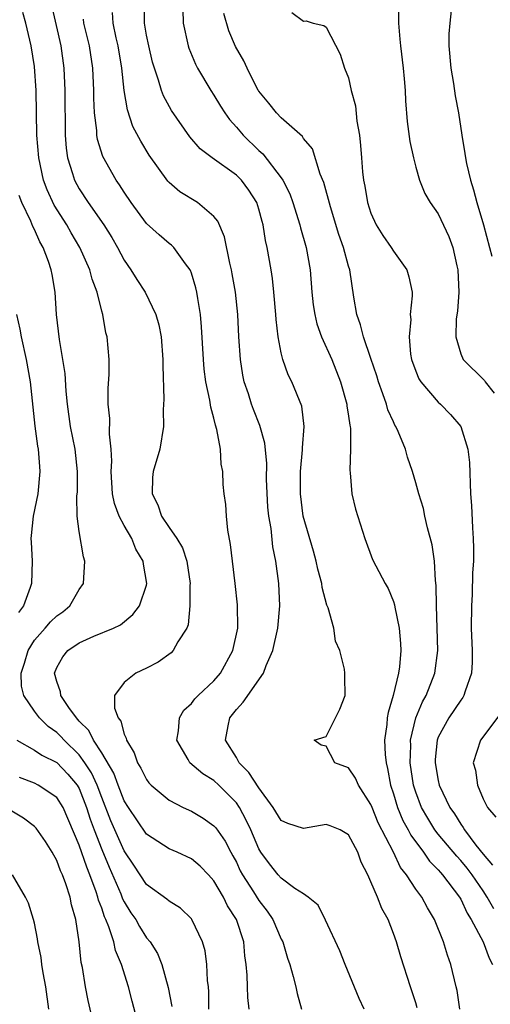
# Model space of a CAD drawing. Units: inches. Extents: x 2502000 to 2505000, y 1479000 to 1482000.
# Drawn here: x 2502748 to 2502790, y 1479599 to 1479687 of the extents above; entities that cross this region are included whole.
import ezdxf

# ---------------------------------------------------------------- set-up
doc = ezdxf.new("R2010")
doc.units = ezdxf.units.IN
doc.header["$MEASUREMENT"] = 0
doc.layers.add('LD25021479_2ft', color=162, linetype='Continuous')

msp = doc.modelspace()

# ---------------------------------------------------------------- linework, layer by layer
at = {"layer": 'LD25021479_2ft'}
for points, elevation in [([(2502750.445, 1479689), (2502751.36, 1479685), (2502751.625, 1479683), (2502751.722, 1479681), (2502751.751, 1479677), (2502751.84, 1479675.84), (2502751.954, 1479675), (2502752.405, 1479673.595), (2502752.575, 1479673), (2502753, 1479672.21), (2502753.791, 1479671), (2502755.178, 1479669), (2502755.885, 1479667.885), (2502756.403, 1479667), (2502757, 1479665.864), (2502757.608, 1479665), (2502758.131, 1479664.131), (2502758.863, 1479663), (2502759.813, 1479661), (2502760.079, 1479660.079), (2502760.283, 1479659), (2502760.454, 1479657), (2502760.437, 1479656.436), (2502760.549, 1479653.451), (2502760.487, 1479652.487), (2502760.496, 1479651), (2502760.175, 1479649), (2502759.596, 1479647), (2502759.535, 1479646.465), (2502759.492, 1479645), (2502760.003, 1479644.003), (2502760.337, 1479643), (2502761, 1479642), (2502761.69, 1479641), (2502762.185, 1479640.185), (2502762.579, 1479639), (2502762.873, 1479637), (2502762.855, 1479636.855), (2502762.853, 1479635), (2502762.705, 1479633.294), (2502762.577, 1479633), (2502761.779, 1479631.779), (2502761.38, 1479631), (2502761.184, 1479630.816), (2502760.035, 1479629.965), (2502759, 1479629.447), (2502758.027, 1479629), (2502757, 1479628.152), (2502756.145, 1479627), (2502756.137, 1479625.863), (2502756.463, 1479625), (2502756.712, 1479624.712), (2502757, 1479623.558), (2502757.178, 1479623.178), (2502757.193, 1479623), (2502757.889, 1479621.889), (2502758.18, 1479621), (2502758.499, 1479620.499), (2502759, 1479619.487), (2502759.211, 1479619.211), (2502759.417, 1479619), (2502761, 1479617.651), (2502762.27, 1479617), (2502763, 1479616.664), (2502764.045, 1479616.045), (2502765, 1479615.377), (2502765.175, 1479615.175), (2502765.999, 1479613.999), (2502766.506, 1479613), (2502766.69, 1479612.691), (2502767, 1479612.109), (2502767.354, 1479611.354), (2502767.541, 1479611), (2502768.521, 1479609.479), (2502769, 1479608.698), (2502769.74, 1479607.74), (2502770.239, 1479607), (2502771, 1479605.252), (2502771.131, 1479605), (2502771.565, 1479603.565), (2502771.765, 1479603), (2502772.078, 1479601.922), (2502772.292, 1479601), (2502772.41, 1479600.41), (2502772.82, 1479599)], 8224), ([(2502786.908, 1479599), (2502786.68, 1479600.68), (2502786.609, 1479601), (2502786.123, 1479603), (2502785.818, 1479603.818), (2502785.468, 1479605), (2502784.665, 1479607), (2502784.032, 1479608.031), (2502783.519, 1479609), (2502783, 1479609.701), (2502782.157, 1479611), (2502781.639, 1479611.639), (2502781.003, 1479613), (2502779.644, 1479615.644), (2502779.097, 1479617), (2502779, 1479617.28), (2502777.894, 1479619), (2502777.62, 1479619.62), (2502777, 1479620.542), (2502775.786, 1479621), (2502775, 1479622.47), (2502774.556, 1479622.556), (2502773.95, 1479623), (2502775, 1479623.348), (2502775.852, 1479625), (2502776.218, 1479625.782), (2502776.71, 1479627), (2502776.656, 1479628.656), (2502776.677, 1479629), (2502776.637, 1479629.363), (2502776.217, 1479631), (2502775.836, 1479631.836), (2502775.679, 1479633), (2502775.184, 1479634.816), (2502775.072, 1479635.072), (2502774.645, 1479636.645), (2502774.608, 1479637), (2502774.262, 1479638.262), (2502774.11, 1479639), (2502773.875, 1479639.875), (2502772.964, 1479643), (2502772.708, 1479645), (2502772.723, 1479647), (2502772.911, 1479648.911), (2502772.905, 1479649.095), (2502773.049, 1479651), (2502772.83, 1479652.83), (2502771.94, 1479655), (2502771.623, 1479655.623), (2502771.135, 1479657), (2502771, 1479657.575), (2502770.738, 1479659), (2502770.546, 1479660.546), (2502770.522, 1479661), (2502770.351, 1479663), (2502770.221, 1479664.221), (2502770.105, 1479665), (2502769.754, 1479667), (2502769.612, 1479667.612), (2502769.389, 1479669), (2502769.297, 1479669.297), (2502769, 1479670.421), (2502768.816, 1479671), (2502768.105, 1479672.105), (2502767.444, 1479673), (2502767, 1479673.44), (2502764.831, 1479675), (2502763.787, 1479675.787), (2502762.858, 1479676.858), (2502761.224, 1479679.224), (2502760.509, 1479680.51), (2502760.329, 1479681), (2502760.073, 1479681.927), (2502759.69, 1479683), (2502759.536, 1479683.536), (2502759.189, 1479685), (2502759, 1479685.934), (2502758.807, 1479687), (2502758.811, 1479688.81)], 8230), ([(2502781.488, 1479689), (2502781.442, 1479687), (2502781.584, 1479685.584), (2502781.622, 1479685), (2502781.874, 1479683), (2502781.966, 1479682.035), (2502782.046, 1479681), (2502782.088, 1479680.088), (2502782.228, 1479678.227), (2502782.46, 1479676.46), (2502782.778, 1479675), (2502783, 1479674.163), (2502783.334, 1479673), (2502783.814, 1479671.814), (2502784.273, 1479671), (2502785, 1479670), (2502785.954, 1479667.954), (2502786.291, 1479667), (2502786.647, 1479665.353), (2502786.746, 1479665), (2502786.841, 1479663), (2502786.706, 1479661.294), (2502786.608, 1479660.608), (2502786.554, 1479659), (2502787, 1479657.504), (2502787.229, 1479657), (2502789.114, 1479655.114), (2502789.176, 1479655), (2502789.982, 1479653.982)], 8238), ([(2502768.148, 1479599), (2502768.028, 1479600.028), (2502767.985, 1479601), (2502767.961, 1479602.039), (2502767.876, 1479603), (2502767.757, 1479603.757), (2502767.653, 1479605), (2502767.006, 1479607), (2502766.223, 1479608.223), (2502765.853, 1479609), (2502765, 1479610.459), (2502764.51, 1479611), (2502763.773, 1479611.773), (2502763, 1479612.433), (2502761.724, 1479613), (2502761, 1479613.303), (2502759, 1479614.624), (2502757.377, 1479617), (2502757, 1479617.605), (2502756.459, 1479619), (2502756.075, 1479620.075), (2502755, 1479621.894), (2502754.273, 1479623), (2502753.864, 1479623.864), (2502753, 1479624.716), (2502752.738, 1479625), (2502752.079, 1479625.921), (2502751.365, 1479627), (2502751.331, 1479627.331), (2502751, 1479628.233), (2502750.799, 1479629), (2502751, 1479629.501), (2502751.539, 1479630.461), (2502751.982, 1479631), (2502753, 1479631.703), (2502754.287, 1479632.287), (2502756.052, 1479633), (2502756.687, 1479633.313), (2502757.784, 1479634.216), (2502758.378, 1479635), (2502759, 1479636.858), (2502759.033, 1479637), (2502758.715, 1479638.715), (2502758.705, 1479639), (2502758.052, 1479640.052), (2502757.687, 1479641), (2502757, 1479642.171), (2502756.555, 1479643), (2502756.134, 1479644.134), (2502755.957, 1479645), (2502755.852, 1479647), (2502755.904, 1479647.904), (2502755.839, 1479649), (2502755.69, 1479650.31), (2502755.709, 1479651.708), (2502755.583, 1479653), (2502755.573, 1479654.427), (2502755.651, 1479655.652), (2502755.648, 1479657), (2502755.481, 1479659), (2502755.37, 1479659.37), (2502755.092, 1479661), (2502755, 1479661.31), (2502754.592, 1479663), (2502754.151, 1479664.151), (2502753.947, 1479665), (2502753.054, 1479667), (2502752.282, 1479668.282), (2502751.885, 1479669), (2502750.771, 1479670.771), (2502750.13, 1479672.13), (2502749.818, 1479673), (2502749.381, 1479675), (2502749.223, 1479677), (2502749.152, 1479681), (2502749, 1479683.149), (2502748.721, 1479685), (2502748.232, 1479687), (2502747.975, 1479687.975)], 8222), ([(2502783.131, 1479599.131), (2502783, 1479599.561), (2502782.65, 1479600.651), (2502782.523, 1479601), (2502781.674, 1479603.674), (2502781.281, 1479605), (2502781, 1479605.769), (2502780.519, 1479607), (2502779.973, 1479607.973), (2502779.586, 1479609), (2502779, 1479610.366), (2502778.708, 1479611), (2502778.126, 1479612.127), (2502777.819, 1479613), (2502777, 1479614.562), (2502776.246, 1479615), (2502775.374, 1479615.374), (2502775, 1479615.486), (2502773, 1479615.12), (2502771.581, 1479615.581), (2502771, 1479615.84), (2502770.282, 1479617), (2502769, 1479618.745), (2502768.124, 1479620.124), (2502767.259, 1479621), (2502767, 1479621.451), (2502766.032, 1479623), (2502766.284, 1479624.284), (2502766.406, 1479625), (2502767, 1479625.745), (2502767.604, 1479626.396), (2502769.422, 1479629), (2502769.664, 1479629.664), (2502770.26, 1479631), (2502770.698, 1479633), (2502770.863, 1479635), (2502770.79, 1479637), (2502770.528, 1479639), (2502770.261, 1479640.261), (2502770.093, 1479641.907), (2502769.896, 1479643), (2502769.814, 1479643.814), (2502769.7, 1479646.3), (2502769.704, 1479647.704), (2502769.525, 1479649.525), (2502769.097, 1479651.097), (2502768.524, 1479652.524), (2502768.358, 1479653), (2502768.076, 1479653.924), (2502767.71, 1479655), (2502767.591, 1479655.591), (2502767.364, 1479657), (2502767.235, 1479659), (2502767.14, 1479661), (2502766.921, 1479663), (2502766.638, 1479664.638), (2502766.562, 1479665), (2502766.408, 1479665.592), (2502765.935, 1479667.935), (2502765.334, 1479669.334), (2502765, 1479669.757), (2502763.524, 1479671), (2502761.963, 1479671.963), (2502761, 1479672.79), (2502760.898, 1479672.898), (2502759.24, 1479675.24), (2502758.472, 1479676.472), (2502757.785, 1479677.785), (2502757.282, 1479679.282), (2502757.003, 1479681), (2502756.798, 1479683), (2502756.466, 1479685), (2502756.294, 1479685.706), (2502756.015, 1479687), (2502755.95, 1479687.95)], 8228), ([(2502762.22, 1479688.221), (2502762.264, 1479687), (2502762.702, 1479685), (2502762.776, 1479684.777), (2502763.36, 1479683.36), (2502763.539, 1479683), (2502764.726, 1479681), (2502765, 1479680.586), (2502765.597, 1479679.597), (2502765.975, 1479679), (2502766.397, 1479678.397), (2502767, 1479677.731), (2502767.609, 1479677), (2502769, 1479675.649), (2502769.349, 1479675.349), (2502771, 1479673.204), (2502771.135, 1479673), (2502771.769, 1479671.769), (2502772.048, 1479671), (2502772.671, 1479669), (2502772.728, 1479668.728), (2502773.21, 1479667), (2502773.576, 1479665), (2502773.737, 1479663), (2502773.858, 1479661.858), (2502773.981, 1479661), (2502774.176, 1479660.176), (2502774.593, 1479659), (2502775.498, 1479657), (2502776.279, 1479655), (2502776.843, 1479653), (2502776.852, 1479652.852), (2502777, 1479651.944), (2502777.114, 1479651.114), (2502777.149, 1479651), (2502777.177, 1479650.823), (2502777.181, 1479649), (2502777.102, 1479647.102), (2502777.137, 1479646.863), (2502777.299, 1479645), (2502777.623, 1479643.623), (2502778.443, 1479641), (2502779.147, 1479639.147), (2502779.43, 1479638.57), (2502780.267, 1479637), (2502780.541, 1479636.541), (2502781, 1479635.395), (2502781.099, 1479635.099), (2502781.127, 1479634.873), (2502781.504, 1479633), (2502781.634, 1479631.634), (2502781.65, 1479631), (2502781.542, 1479629.542), (2502781.463, 1479629), (2502780.99, 1479627), (2502780.52, 1479625.48), (2502780.453, 1479625), (2502780.412, 1479624.412), (2502780.216, 1479623), (2502780.274, 1479621.726), (2502780.353, 1479621), (2502780.487, 1479620.487), (2502780.74, 1479619), (2502781, 1479618.211), (2502781.357, 1479617), (2502781.853, 1479615.853), (2502782.324, 1479615), (2502782.542, 1479614.543), (2502783.68, 1479613), (2502784.208, 1479612.208), (2502785, 1479611.431), (2502785.194, 1479611.194), (2502785.382, 1479611), (2502786.895, 1479609), (2502787, 1479608.818), (2502787.569, 1479607.569), (2502787.942, 1479607), (2502789.003, 1479605), (2502789.547, 1479603.546), (2502789.82, 1479603)], 8232), ([(2502789.945, 1479607.945), (2502789.369, 1479609), (2502789, 1479609.549), (2502788.019, 1479611), (2502787.581, 1479611.581), (2502787, 1479612.272), (2502786.642, 1479612.642), (2502785, 1479614.61), (2502784.7, 1479615), (2502784.055, 1479616.054), (2502783.511, 1479617), (2502783, 1479618.366), (2502782.797, 1479619), (2502782.507, 1479621), (2502782.548, 1479622.548), (2502782.532, 1479623), (2502782.989, 1479625.011), (2502783.581, 1479626.419), (2502783.922, 1479627), (2502784.7, 1479629), (2502784.95, 1479631), (2502784.906, 1479633), (2502784.841, 1479635), (2502784.814, 1479636.814), (2502784.751, 1479637.249), (2502784.65, 1479639), (2502784.452, 1479640.452), (2502784.046, 1479641.954), (2502783.81, 1479643), (2502783.677, 1479643.677), (2502783.258, 1479645), (2502783, 1479645.971), (2502782.704, 1479647), (2502782.27, 1479648.27), (2502782.082, 1479649), (2502781.432, 1479650.568), (2502781.228, 1479651), (2502781.137, 1479651.137), (2502781, 1479651.42), (2502780.51, 1479652.51), (2502780.376, 1479653), (2502780.064, 1479653.936), (2502779.667, 1479655), (2502779.518, 1479655.518), (2502779, 1479657.093), (2502778.347, 1479659), (2502778.078, 1479660.078), (2502777.727, 1479661), (2502777.46, 1479662.54), (2502777.103, 1479665), (2502777, 1479665.311), (2502776.552, 1479667), (2502776.14, 1479668.14), (2502775.383, 1479670.617), (2502774.799, 1479672.799), (2502774.479, 1479673.52), (2502773.781, 1479675.781), (2502773, 1479676.727), (2502772.9, 1479676.9), (2502771, 1479678.564), (2502770.575, 1479679), (2502769.881, 1479679.881), (2502769, 1479680.927), (2502768.954, 1479681), (2502767.962, 1479683), (2502767.659, 1479683.659), (2502766.929, 1479684.93), (2502766.334, 1479686.333), (2502765.882, 1479687.882)], 8234), ([(2502771.949, 1479687.949), (2502773, 1479687.18), (2502773.214, 1479687.214), (2502773.841, 1479687), (2502774.804, 1479686.805), (2502775, 1479686.657), (2502776.251, 1479684.251), (2502776.638, 1479683), (2502777, 1479682.119), (2502777.248, 1479681), (2502777.625, 1479679.625), (2502777.749, 1479678.251), (2502777.97, 1479677), (2502778.079, 1479676.079), (2502778.143, 1479675), (2502778.249, 1479673.75), (2502778.335, 1479673), (2502778.448, 1479672.448), (2502778.689, 1479671), (2502779, 1479670.042), (2502779.463, 1479669), (2502780.046, 1479668.046), (2502780.797, 1479667), (2502781, 1479666.648), (2502782.2, 1479665), (2502782.372, 1479664.372), (2502782.659, 1479663), (2502782.674, 1479662.674), (2502782.499, 1479661), (2502782.553, 1479660.553), (2502782.39, 1479659), (2502782.533, 1479657.467), (2502782.626, 1479657), (2502783, 1479655.945), (2502783.27, 1479655.27), (2502783.442, 1479655), (2502785, 1479653.178), (2502785.198, 1479653), (2502786.075, 1479652.075), (2502787, 1479651), (2502787.631, 1479649), (2502787.785, 1479647.785), (2502787.886, 1479645), (2502787.954, 1479643.954), (2502788.05, 1479641.95), (2502788.123, 1479641), (2502788.147, 1479640.147), (2502788.127, 1479639), (2502788.063, 1479637.937), (2502788.008, 1479636.008), (2502787.954, 1479635), (2502787.945, 1479633), (2502788.029, 1479631), (2502788.017, 1479629.983), (2502787.96, 1479629), (2502787.395, 1479627.395), (2502787.287, 1479627), (2502787.186, 1479626.814), (2502787, 1479626.583), (2502785.953, 1479625), (2502785, 1479623.285), (2502784.893, 1479623), (2502784.723, 1479621.277), (2502784.715, 1479621), (2502785, 1479619.396), (2502785.092, 1479619), (2502786.039, 1479617), (2502786.438, 1479616.439), (2502787, 1479615.507), (2502787.223, 1479615.223), (2502787.33, 1479615), (2502788.361, 1479613.639), (2502789, 1479612.83), (2502789.841, 1479611.841)], 8236), ([(2502786.142, 1479688.142), (2502786.024, 1479687), (2502785.954, 1479686.046), (2502785.949, 1479685), (2502786.114, 1479683), (2502786.362, 1479681.638), (2502786.517, 1479680.517), (2502786.804, 1479679), (2502787.095, 1479677), (2502787.376, 1479675.376), (2502787.42, 1479675), (2502787.526, 1479674.475), (2502787.87, 1479673), (2502788.136, 1479672.136), (2502788.43, 1479671), (2502789.021, 1479669.021), (2502789.558, 1479667), (2502789.787, 1479666.213)], 8240), ([(2502778.395, 1479599), (2502777.958, 1479599.958), (2502776.685, 1479603), (2502776.212, 1479604.212), (2502774.957, 1479606.957), (2502774.282, 1479608.282), (2502773.4, 1479609), (2502773, 1479609.287), (2502772.225, 1479609.775), (2502771, 1479610.684), (2502770.723, 1479611), (2502769.962, 1479611.962), (2502769.186, 1479613), (2502769, 1479613.305), (2502768.287, 1479615), (2502767.885, 1479615.884), (2502767.288, 1479617), (2502767, 1479617.42), (2502765.43, 1479619), (2502765, 1479619.407), (2502764.002, 1479620.002), (2502762.866, 1479621), (2502762.714, 1479621.286), (2502761.695, 1479623), (2502761.831, 1479623.831), (2502761.929, 1479625), (2502762.322, 1479625.678), (2502763, 1479626.279), (2502763.304, 1479626.696), (2502763.599, 1479627), (2502765, 1479628.309), (2502765.59, 1479629), (2502766.694, 1479631), (2502767.12, 1479633), (2502767.103, 1479635.103), (2502766.89, 1479637), (2502766.644, 1479639), (2502766.486, 1479640.486), (2502766.241, 1479641.759), (2502766.132, 1479643), (2502766.059, 1479644.059), (2502765.922, 1479645), (2502765.833, 1479645.833), (2502765.787, 1479647), (2502765.653, 1479647.653), (2502765.584, 1479649), (2502765.267, 1479650.733), (2502765.139, 1479651.139), (2502765, 1479651.74), (2502764.724, 1479652.724), (2502764.641, 1479653.359), (2502764.285, 1479655), (2502764.132, 1479656.132), (2502764.058, 1479657), (2502763.894, 1479659.894), (2502763.799, 1479661), (2502763.553, 1479662.447), (2502763.478, 1479663), (2502763.394, 1479663.394), (2502763, 1479664.703), (2502762.924, 1479664.924), (2502762.881, 1479665), (2502762.473, 1479665.527), (2502761.412, 1479667), (2502761.209, 1479667.208), (2502761, 1479667.353), (2502760.105, 1479668.105), (2502759, 1479669.126), (2502757.637, 1479671), (2502757, 1479671.938), (2502756.591, 1479672.591), (2502756.286, 1479673), (2502755.094, 1479675.094), (2502754.628, 1479676.629), (2502754.574, 1479677), (2502754.56, 1479677.44), (2502754.368, 1479679), (2502754.307, 1479680.307), (2502754.304, 1479681), (2502754.203, 1479683), (2502753.909, 1479685), (2502753.412, 1479687), (2502753.361, 1479687.361)], 8226), ([(2502764.549, 1479599), (2502764.534, 1479600.534), (2502764.504, 1479601), (2502764.436, 1479601.564), (2502764.382, 1479603), (2502764.215, 1479604.215), (2502763.988, 1479605), (2502763.04, 1479607), (2502763, 1479607.055), (2502762.015, 1479608.015), (2502761, 1479608.629), (2502760.813, 1479608.813), (2502759, 1479610.118), (2502757.865, 1479611.865), (2502757, 1479613.142), (2502756.172, 1479615), (2502755.822, 1479615.822), (2502755, 1479617.902), (2502754.592, 1479619), (2502754.098, 1479620.098), (2502753.506, 1479621), (2502753, 1479621.694), (2502751.643, 1479623), (2502751.35, 1479623.35), (2502751, 1479623.691), (2502750.238, 1479624.238), (2502749.456, 1479625), (2502749, 1479625.608), (2502748.047, 1479627), (2502747.843, 1479627.843), (2502747.819, 1479629), (2502748.129, 1479629.871), (2502748.44, 1479631), (2502749, 1479631.944), (2502749.955, 1479633), (2502750.44, 1479633.56), (2502751, 1479634.095), (2502751.52, 1479634.48), (2502752.16, 1479635), (2502753, 1479636.451), (2502753.363, 1479637), (2502753.505, 1479639), (2502753.377, 1479639.377), (2502753, 1479641.628), (2502752.817, 1479643), (2502752.782, 1479644.782), (2502752.83, 1479645.17), (2502752.841, 1479647), (2502752.619, 1479649), (2502752.23, 1479651), (2502751.949, 1479653), (2502751.837, 1479654.163), (2502751.731, 1479655.73), (2502751.54, 1479657), (2502751.221, 1479658.779), (2502750.97, 1479661), (2502750.849, 1479663), (2502750.568, 1479664.568), (2502750.504, 1479665), (2502750.263, 1479665.737), (2502749.777, 1479667), (2502749.487, 1479667.487), (2502749, 1479668.582), (2502748.855, 1479668.854), (2502748.674, 1479669.326), (2502747.881, 1479671), (2502747.632, 1479671.632)], 8220), ([(2502747.394, 1479661), (2502747.695, 1479659.695), (2502747.813, 1479659), (2502748.265, 1479657), (2502748.623, 1479655), (2502749.039, 1479651.04), (2502749.262, 1479649.262), (2502749.319, 1479649), (2502749.441, 1479647.441), (2502749.496, 1479647), (2502749.314, 1479645), (2502748.894, 1479643), (2502748.708, 1479641.292), (2502748.688, 1479641), (2502748.696, 1479640.696), (2502748.788, 1479639), (2502748.751, 1479637), (2502748.633, 1479636.633), (2502748.033, 1479635), (2502747.593, 1479634.407)], 8218), ([(2502790.586, 1479625.414), (2502788.768, 1479623), (2502788.123, 1479621), (2502788.329, 1479620.329), (2502788.498, 1479619), (2502789, 1479617.773), (2502789.384, 1479617), (2502790.129, 1479616.129)], 8238), ([(2502747.436, 1479623), (2502749, 1479622.129), (2502749.661, 1479621.661), (2502751, 1479621.017), (2502751.983, 1479619.983), (2502752.82, 1479619), (2502753, 1479618.694), (2502753.656, 1479617), (2502753.965, 1479615.965), (2502754.318, 1479615), (2502755, 1479613.26), (2502755.668, 1479611.668), (2502756.704, 1479609.296), (2502756.863, 1479608.863), (2502757, 1479608.59), (2502757.607, 1479607.607), (2502758.027, 1479607), (2502758.372, 1479606.372), (2502759, 1479605.38), (2502759.326, 1479605), (2502759.963, 1479603.963), (2502760.37, 1479603), (2502760.933, 1479600.933), (2502761.253, 1479599.253)], 8218), ([(2502758.137, 1479598.137), (2502757.701, 1479599.701), (2502757.373, 1479601), (2502756.773, 1479603), (2502756.24, 1479604.24), (2502756.07, 1479605), (2502755.636, 1479606.364), (2502755.364, 1479607), (2502755.242, 1479607.242), (2502755, 1479608.004), (2502754.718, 1479608.718), (2502754.664, 1479609), (2502754.517, 1479609.483), (2502753.95, 1479611), (2502753.662, 1479611.662), (2502753, 1479613.636), (2502751.551, 1479617), (2502751, 1479617.898), (2502749.342, 1479619), (2502749, 1479619.172), (2502747.673, 1479619.673)], 8216), ([(2502754.269, 1479597.731), (2502753.781, 1479599.781), (2502753.55, 1479601), (2502753.283, 1479602.717), (2502753.171, 1479603.171), (2502752.984, 1479605.016), (2502752.676, 1479607), (2502752.301, 1479608.301), (2502752.182, 1479609), (2502751.802, 1479610.197), (2502751.499, 1479611), (2502751.335, 1479611.335), (2502751, 1479612.284), (2502750.595, 1479613), (2502749.976, 1479613.976), (2502749.162, 1479615.162), (2502749, 1479615.312), (2502748.035, 1479616.035), (2502747, 1479616.667)], 8214), ([(2502750.288, 1479599), (2502750.012, 1479601), (2502749.769, 1479602.232), (2502749.663, 1479603), (2502749.611, 1479603.611), (2502749.309, 1479605), (2502749.283, 1479605.283), (2502749, 1479606.671), (2502748.921, 1479607), (2502748.461, 1479608.461), (2502748.201, 1479609), (2502747.034, 1479611)], 8212)]:
    msp.add_lwpolyline(points, dxfattribs=dict(at, elevation=elevation))

doc.saveas('drawing.dxf')
